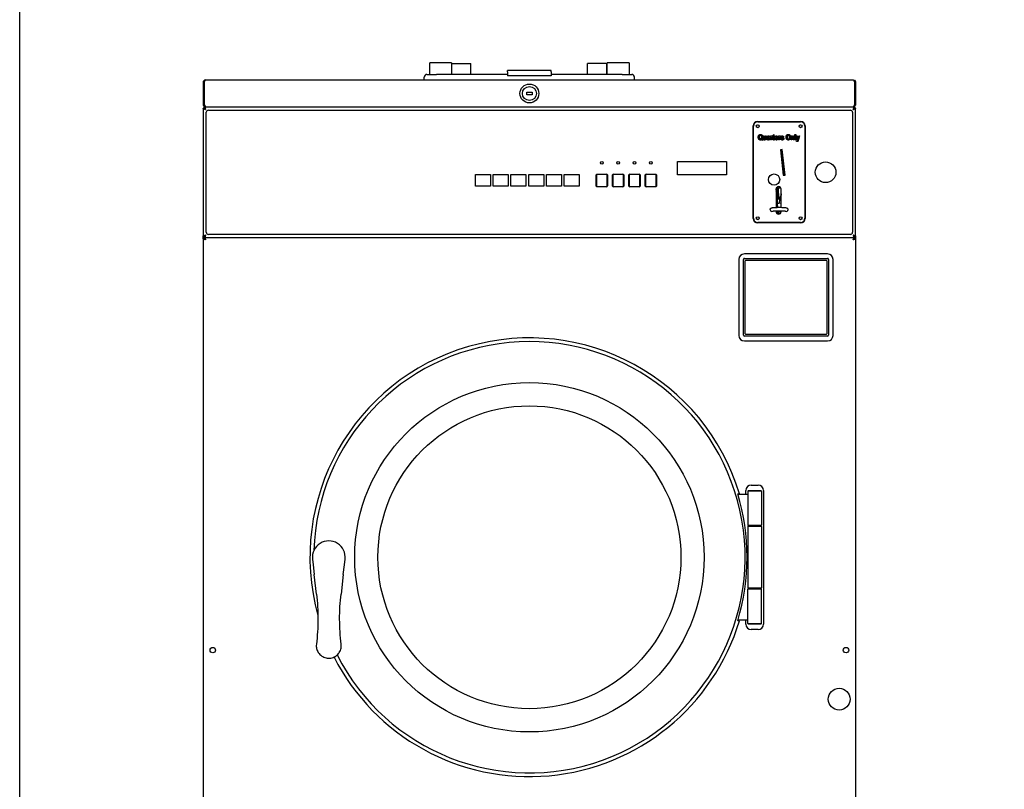
# Model space of a CAD drawing. Units: inches. Extents: x 13 to 176, y -104 to 116.
# Drawn here: x 20 to 65, y -81 to -45 of the extents above; entities that cross this region are included whole.
import ezdxf

# ---------------------------------------------------------------- set-up
doc = ezdxf.new("R2010")
doc.units = ezdxf.units.IN
doc.header["$LTSCALE"] = 10
doc.header["$MEASUREMENT"] = 0
doc.layers.add('Visible Edges(Dexter)', color=7, linetype='Continuous', lineweight=25)

# ---------------------------------------------------------------- blocks, each defined once
blk = doc.blocks.new('A$C71583A14')
at = {"layer": 'Visible Edges(Dexter)'}
for p, q in [((10.375, 49.392), (10.375, 49.538)), ((10.375, 49.017), (10.375, 49.392)), ((11.365, 49.548), (10.385, 49.548)), ((11.375, 49.538), (11.375, 49.392)), ((11.375, 49.392), (11.375, 49.027)), ((11.386, 49.513), (12.261, 49.513)), ((11.386, 49.017), (11.386, 49.513)), ((12.261, 49.017), (12.261, 49.513)), ((13.933, 49.133), (13.933, 49.191)), ((15.933, 49.191), (13.933, 49.191)), ((15.933, 49.133), (15.933, 49.191)), ((17.605, 49.017), (17.605, 49.513)), ((18.48, 49.513), (17.605, 49.513)), ((18.48, 49.017), (18.48, 49.513)), ((18.5, 49.392), (18.5, 49.538)), ((18.5, 49.027), (18.5, 49.392)), ((19.49, 49.548), (18.51, 49.548)), ((19.5, 49.538), (19.5, 49.392)), ((19.5, 49.392), (19.5, 49.017)), ((0.111, 48.767), (29.765, 48.767)), ((10.121, 48.767), (10.121, 48.892)), ((10.246, 49.017), (10.683, 49.017)), ((13.933, 49.017), (10.683, 49.017)), ((13.933, 49.133), (13.933, 48.952)), ((15.933, 48.952), (13.933, 48.952)), ((15.933, 49.133), (15.933, 48.952)), ((19.183, 49.017), (15.933, 49.017)), ((19.183, 49.017), (19.621, 49.017)), ((19.746, 48.767), (19.746, 48.892)), ((0, 48.656), (0, 47.627)), ((0, 48.656), (0.048, 48.656)), ((0.048, 47.627), (0.048, 48.656)), ((0.049, 48.656), (0.049, 47.627)), ((29.826, 48.656), (29.826, 47.627)), ((29.827, 48.656), (29.827, 47.627)), ((29.875, 48.656), (29.827, 48.656)), ((29.875, 48.656), (29.875, 47.627)), ((14.813, 48.204), (15.063, 48.204)), ((14.813, 48.079), (14.813, 48.204)), ((15.063, 48.079), (14.813, 48.079)), ((15.063, 48.204), (15.063, 48.079)), ((0, 47.627), (0.048, 47.627)), ((0.048, 47.464), (0, 47.464)), ((0, 47.464), (0, 41.601)), ((0.048, 47.464), (0.07, 47.464)), ((0.105, 47.517), (0.053, 47.517)), ((0.053, 47.517), (0.053, 47.517)), ((29.822, 47.517), (0.053, 47.517)), ((0.111, 47.517), (0.111, 47.52)), ((0.235, 47.376), (29.641, 47.376)), ((29.765, 47.517), (29.765, 47.52)), ((29.822, 47.517), (29.77, 47.517)), ((29.827, 47.464), (29.805, 47.464)), ((29.822, 47.517), (29.822, 47.517)), ((29.827, 47.627), (29.875, 47.627)), ((29.875, 47.464), (29.827, 47.464)), ((29.875, 41.601), (29.875, 47.464)), ((0.141, 41.782), (0.141, 47.282)), ((29.735, 47.282), (29.735, 41.782)), ((25.181, 42.408), (25.181, 46.656)), ((25.194, 42.425), (25.194, 46.638)), ((25.379, 46.702), (25.403, 46.702)), ((25.381, 46.856), (27.369, 46.856)), ((25.391, 46.835), (27.359, 46.835)), ((27.347, 46.702), (27.371, 46.702)), ((27.556, 46.638), (27.556, 42.425)), ((27.569, 46.656), (27.569, 42.408)), ((25.509, 46.07), (25.52, 46.098)), ((25.626, 46.023), (25.611, 45.988)), ((25.649, 46.194), (25.689, 46.194)), ((25.649, 46.079), (25.649, 46.194)), ((25.689, 46.194), (25.689, 46.11)), ((25.745, 46.194), (25.784, 46.194)), ((25.745, 46.117), (25.745, 46.194)), ((25.748, 46.013), (25.748, 46.04)), ((25.784, 46.013), (25.748, 46.013)), ((25.784, 46.194), (25.784, 46.013)), ((25.855, 46.139), (25.819, 46.147)), ((25.907, 46.09), (25.907, 46.1)), ((25.915, 46.013), (25.91, 46.033)), ((25.954, 46.013), (25.915, 46.013)), ((25.946, 46.128), (25.945, 46.072)), ((25.983, 46.194), (26.019, 46.194)), ((25.983, 46.013), (25.983, 46.194)), ((26.022, 46.013), (25.983, 46.013)), ((26.019, 46.194), (26.019, 46.168)), ((26.022, 46.069), (26.022, 46.013)), ((26.079, 46.189), (26.067, 46.147)), ((26.079, 46.194), (26.098, 46.194)), ((26.079, 46.156), (26.079, 46.194)), ((26.098, 46.156), (26.079, 46.156)), ((26.098, 46.23), (26.137, 46.258)), ((26.098, 46.194), (26.098, 46.23)), ((26.098, 46.076), (26.098, 46.156)), ((26.137, 46.258), (26.137, 46.194)), ((26.137, 46.194), (26.164, 46.194)), ((26.137, 46.156), (26.137, 46.082)), ((26.164, 46.156), (26.137, 46.156)), ((26.164, 46.194), (26.164, 46.156)), ((26.164, 46.053), (26.167, 46.016)), ((26.318, 46.089), (26.22, 46.089)), ((26.221, 46.119), (26.279, 46.119)), ((26.277, 46.07), (26.316, 46.062)), ((26.318, 46.095), (26.318, 46.089)), ((26.349, 46.194), (26.385, 46.194)), ((26.349, 46.013), (26.349, 46.194)), ((26.388, 46.013), (26.349, 46.013)), ((26.385, 46.194), (26.385, 46.168)), ((26.388, 46.069), (26.388, 46.013)), ((26.445, 46.189), (26.432, 46.147)), ((26.448, 46.064), (26.487, 46.072)), ((26.581, 46.15), (26.544, 46.142)), ((26.923, 46.194), (26.959, 46.194)), ((26.923, 46.013), (26.923, 46.194)), ((26.962, 46.013), (26.923, 46.013)), ((26.959, 46.194), (26.959, 46.167)), ((26.962, 46.095), (26.962, 46.013)), ((27.019, 46.013), (27.019, 46.105)), ((27.058, 46.013), (27.019, 46.013)), ((27.058, 46.125), (27.058, 46.013)), ((27.098, 46.263), (27.138, 46.263)), ((27.098, 46.013), (27.098, 46.263)), ((27.138, 46.013), (27.098, 46.013)), ((27.138, 46.263), (27.138, 46.013)), ((27.216, 46.012), (27.159, 46.194)), ((27.159, 46.194), (27.201, 46.194)), ((27.201, 46.194), (27.237, 46.065)), ((27.237, 46.065), (27.271, 46.194)), ((27.26, 46.019), (27.25, 45.986)), ((27.312, 46.194), (27.26, 46.019)), ((27.271, 46.194), (27.312, 46.194)), ((26.509, 45.575), (26.431, 45.566)), ((26.431, 45.566), (26.564, 44.392)), ((26.493, 45.573), (26.532, 45.2)), ((26.643, 44.401), (26.509, 45.575)), ((27.172, 45.942), (27.169, 45.98)), ((26.456, 45.342), (26.516, 45.349)), ((26.517, 45.34), (26.457, 45.334)), ((26.46, 45.311), (26.52, 45.317)), ((26.576, 44.783), (26.532, 45.2)), ((26.532, 45.2), (26.576, 44.783)), ((26.532, 45.2), (26.532, 45.2)), ((21.719, 44.407), (21.719, 45.032)), ((21.719, 45.032), (23.969, 45.032)), ((23.969, 45.032), (23.969, 44.407)), ((26.576, 44.783), (26.576, 44.783)), ((26.616, 44.398), (26.576, 44.783)), ((12.467, 43.892), (12.467, 44.423)), ((12.467, 44.423), (13.156, 44.423)), ((13.156, 44.423), (13.156, 43.892)), ((13.281, 43.892), (13.281, 44.423)), ((13.281, 44.423), (13.968, 44.423)), ((13.968, 44.423), (13.968, 43.892)), ((14.093, 43.892), (14.093, 44.423)), ((14.093, 44.423), (14.781, 44.423)), ((14.781, 44.423), (14.781, 43.892)), ((14.906, 43.892), (14.906, 44.423)), ((14.906, 44.423), (15.593, 44.423)), ((15.593, 44.423), (15.593, 43.892)), ((15.718, 43.892), (15.718, 44.423)), ((15.718, 44.423), (16.406, 44.423)), ((16.406, 44.423), (16.406, 43.892)), ((16.531, 43.892), (16.531, 44.423)), ((16.531, 44.423), (17.219, 44.423)), ((17.219, 44.423), (17.219, 43.892)), ((17.991, 43.907), (17.991, 44.408)), ((17.995, 43.902), (17.995, 44.413)), ((18.019, 44.419), (18.004, 44.435)), ((18.005, 44.384), (18.005, 43.931)), ((18.026, 44.444), (18.474, 44.444)), ((18.032, 44.449), (18.47, 44.449)), ((18.445, 44.434), (18.055, 44.434)), ((18.48, 44.419), (18.496, 44.435)), ((18.495, 43.931), (18.495, 44.384)), ((18.505, 44.413), (18.505, 43.902)), ((18.511, 44.408), (18.511, 43.907)), ((18.741, 43.907), (18.741, 44.408)), ((18.745, 43.902), (18.745, 44.413)), ((18.769, 44.419), (18.754, 44.435)), ((18.755, 44.384), (18.755, 43.931)), ((18.776, 44.444), (19.224, 44.444)), ((18.782, 44.449), (19.22, 44.449)), ((19.195, 44.434), (18.805, 44.434)), ((19.23, 44.419), (19.246, 44.435)), ((19.245, 43.931), (19.245, 44.384)), ((19.255, 44.413), (19.255, 43.902)), ((19.261, 44.408), (19.261, 43.907)), ((19.491, 43.907), (19.491, 44.408)), ((19.495, 43.902), (19.495, 44.413)), ((19.519, 44.419), (19.504, 44.435)), ((19.505, 44.384), (19.505, 43.931)), ((19.526, 44.444), (19.974, 44.444)), ((19.532, 44.449), (19.97, 44.449)), ((19.945, 44.434), (19.555, 44.434)), ((19.98, 44.419), (19.996, 44.435)), ((19.995, 43.931), (19.995, 44.384)), ((20.005, 44.413), (20.005, 43.902)), ((20.011, 44.408), (20.011, 43.907)), ((20.241, 43.907), (20.241, 44.408)), ((20.245, 43.902), (20.245, 44.413)), ((20.269, 44.419), (20.254, 44.435)), ((20.255, 44.384), (20.255, 43.931)), ((20.276, 44.444), (20.724, 44.444)), ((20.282, 44.449), (20.72, 44.449)), ((20.695, 44.434), (20.305, 44.434)), ((20.73, 44.419), (20.746, 44.435)), ((20.745, 43.931), (20.745, 44.384)), ((20.755, 44.413), (20.755, 43.902)), ((20.761, 44.408), (20.761, 43.907)), ((23.969, 44.407), (21.719, 44.407)), ((26.564, 44.392), (26.643, 44.401)), ((13.156, 43.892), (12.467, 43.892)), ((13.968, 43.892), (13.281, 43.892)), ((14.781, 43.892), (14.093, 43.892)), ((15.593, 43.892), (14.906, 43.892)), ((16.406, 43.892), (15.718, 43.892)), ((17.219, 43.892), (16.531, 43.892)), ((18.019, 43.895), (18.004, 43.88)), ((18.474, 43.871), (18.026, 43.871)), ((18.47, 43.866), (18.032, 43.866)), ((18.055, 43.881), (18.445, 43.881)), ((18.48, 43.895), (18.496, 43.88)), ((18.769, 43.895), (18.754, 43.88)), ((19.224, 43.871), (18.776, 43.871)), ((19.22, 43.866), (18.782, 43.866)), ((18.805, 43.881), (19.195, 43.881)), ((19.23, 43.895), (19.246, 43.88)), ((19.519, 43.895), (19.504, 43.88)), ((19.974, 43.871), (19.526, 43.871)), ((19.97, 43.866), (19.532, 43.866)), ((19.555, 43.881), (19.945, 43.881)), ((19.98, 43.895), (19.996, 43.88)), ((20.269, 43.895), (20.254, 43.88)), ((20.724, 43.871), (20.276, 43.871)), ((20.72, 43.866), (20.282, 43.866)), ((20.305, 43.881), (20.695, 43.881)), ((20.73, 43.895), (20.746, 43.88)), ((26.23, 43.758), (26.23, 42.924)), ((26.238, 43.774), (26.303, 43.799)), ((26.244, 43.72), (26.238, 43.774)), ((26.309, 43.738), (26.244, 43.72)), ((26.301, 43.821), (26.245, 43.815)), ((26.297, 43.852), (26.296, 43.864)), ((26.297, 43.852), (26.395, 43.862)), ((26.328, 43.561), (26.297, 43.852)), ((26.322, 43.734), (26.358, 43.782)), ((26.358, 43.782), (26.409, 43.859)), ((26.395, 43.862), (26.395, 43.866)), ((26.397, 43.842), (26.395, 43.862)), ((26.466, 43.755), (26.465, 43.768)), ((26.466, 42.925), (26.466, 43.758)), ((26.267, 43.526), (26.23, 43.522)), ((26.249, 43.677), (26.233, 43.675)), ((26.273, 43.632), (26.238, 43.628)), ((26.25, 43.666), (26.244, 43.72)), ((26.27, 43.663), (26.25, 43.666)), ((26.253, 43.63), (26.25, 43.666)), ((26.279, 43.573), (26.256, 43.571)), ((26.266, 43.538), (26.267, 43.526)), ((26.295, 43.092), (26.267, 43.526)), ((26.27, 43.663), (26.276, 43.607)), ((26.278, 43.55), (26.275, 43.573)), ((26.279, 43.579), (26.276, 43.607)), ((26.278, 43.387), (26.276, 43.391)), ((26.279, 43.579), (26.288, 43.493)), ((26.281, 43.312), (26.402, 43.322)), ((26.321, 43.628), (26.286, 43.624)), ((26.288, 43.493), (26.334, 43.502)), ((26.288, 43.493), (26.291, 43.46)), ((26.291, 43.46), (26.339, 43.458)), ((26.306, 43.371), (26.348, 43.375)), ((26.322, 43.729), (26.322, 43.734)), ((26.322, 43.728), (26.351, 43.423)), ((26.328, 43.561), (26.338, 43.562)), ((26.342, 43.43), (26.328, 43.561)), ((26.349, 43.361), (26.342, 43.43)), ((26.342, 43.43), (26.35, 43.43)), ((26.349, 43.361), (26.413, 43.368)), ((26.351, 43.343), (26.349, 43.361)), ((26.351, 43.343), (26.409, 43.349)), ((26.434, 43.455), (26.352, 43.107)), ((26.36, 43.41), (26.415, 43.374)), ((26.434, 43.455), (26.465, 43.457)), ((26.434, 43.455), (26.434, 43.455)), ((26.434, 43.455), (26.434, 43.455)), ((26.463, 43.538), (26.466, 43.479)), ((26.466, 43.538), (26.463, 43.538)), ((26.466, 43.479), (26.466, 43.479)), ((26.23, 43.085), (26.295, 43.092)), ((26.282, 43.088), (26.23, 43.083)), ((26.282, 43.088), (26.301, 42.926)), ((26.296, 43.091), (26.295, 43.092)), ((26.352, 43.107), (26.351, 43.111)), ((26.351, 43.111), (26.352, 43.106)), ((26.466, 43.11), (26.352, 43.106)), ((26.23, 42.766), (26.23, 42.734)), ((26.23, 42.722), (26.319, 42.732)), ((26.317, 42.769), (26.32, 42.73)), ((26.319, 42.732), (26.325, 42.656)), ((26.319, 42.732), (26.32, 42.73)), ((26.321, 42.703), (26.464, 42.716)), ((26.325, 42.656), (26.322, 42.687)), ((26.325, 42.656), (26.423, 42.643)), ((26.466, 42.734), (26.466, 42.768)), ((25.404, 42.362), (25.377, 42.362)), ((27.369, 42.208), (25.381, 42.208)), ((27.359, 42.228), (25.391, 42.228)), ((27.373, 42.362), (27.346, 42.362)), ((0, 41.499), (0, 41.601)), ((0, 41.601), (0.048, 41.601)), ((0, 41.499), (0, 12.909)), ((0.048, 41.601), (0.07, 41.601)), ((0.048, 41.499), (0.056, 41.499)), ((0.049, 41.548), (29.826, 41.548)), ((0.049, 41.548), (0.049, 41.5)), ((0.053, 41.548), (29.822, 41.548)), ((29.641, 41.688), (0.235, 41.688)), ((29.827, 41.601), (29.805, 41.601)), ((29.827, 41.499), (29.819, 41.499)), ((29.826, 41.5), (29.826, 41.548)), ((29.827, 41.601), (29.875, 41.601)), ((29.875, 41.601), (29.875, 41.499)), ((29.875, 41.499), (29.875, 12.909)), ((28.594, 40.79), (24.781, 40.79)), ((24.79, 40.589), (28.585, 40.589)), ((24.531, 40.54), (24.531, 37.055)), ((24.74, 37.069), (24.74, 40.539)), ((24.825, 37.136), (24.825, 40.471)), ((24.855, 40.501), (28.52, 40.501)), ((28.55, 40.471), (28.55, 37.136)), ((28.635, 40.539), (28.635, 37.069)), ((28.844, 37.055), (28.844, 40.54)), ((28.585, 37.019), (24.79, 37.019)), ((28.52, 37.106), (24.855, 37.106)), ((24.781, 36.806), (28.594, 36.806)), ((24.938, 29.77), (24.484, 29.77)), ((24.844, 29.77), (24.844, 29.954)), ((24.969, 29.958), (24.938, 29.927)), ((25.563, 29.927), (24.938, 29.927)), ((24.938, 29.927), (24.938, 28.364)), ((24.969, 29.958), (25.531, 29.958)), ((25.094, 30.204), (25.406, 30.204)), ((25.531, 29.958), (25.563, 29.927)), ((25.563, 29.927), (25.563, 28.364)), ((25.656, 29.954), (25.656, 23.829)), ((24.938, 28.364), (25.563, 28.364)), ((24.969, 28.333), (24.938, 28.364)), ((24.969, 28.333), (24.938, 28.302)), ((25.563, 28.302), (24.938, 28.302)), ((24.938, 28.302), (24.938, 25.489)), ((24.969, 28.333), (25.531, 28.333)), ((25.531, 28.333), (24.969, 28.333)), ((25.531, 28.333), (25.563, 28.364)), ((25.531, 28.333), (25.563, 28.302)), ((25.563, 28.302), (25.563, 25.489)), ((5.005, 26.81), (5.035, 26.546)), ((6.465, 26.546), (6.495, 26.81)), ((24.908, 26.895), (24.938, 26.895)), ((24.908, 26.895), (24.938, 26.895)), ((5.035, 26.546), (5.085, 26.11)), ((6.415, 26.11), (6.465, 26.546)), ((5.188, 25.211), (5.085, 26.11)), ((6.415, 26.11), (6.313, 25.211)), ((24.938, 25.489), (25.563, 25.489)), ((24.969, 25.458), (24.938, 25.489)), ((24.969, 25.458), (24.938, 25.427)), ((25.563, 25.427), (24.938, 25.427)), ((24.938, 23.865), (24.938, 25.427)), ((25.532, 25.458), (25.563, 25.489)), ((25.532, 25.458), (25.563, 25.427)), ((25.563, 23.865), (25.563, 25.427)), ((24.938, 24.02), (24.484, 24.02)), ((24.844, 23.829), (24.844, 24.02)), ((24.938, 23.865), (25.563, 23.865)), ((24.969, 23.833), (24.938, 23.865)), ((25.531, 23.833), (24.969, 23.833)), ((25.406, 23.579), (25.094, 23.579)), ((25.531, 23.833), (25.563, 23.865))]:
    blk.add_line(p, q, dxfattribs=at)
for centre, radius in [((14.938, 48.142), 0.432), ((14.938, 48.142), 0.32), ((25.391, 46.638), 0.065), ((27.359, 46.638), 0.065), ((18.251, 44.97), 0.0625), ((19.001, 44.97), 0.0625), ((19.751, 44.97), 0.0625), ((20.501, 44.97), 0.0625), ((28.5, 44.532), 0.472), ((26.143, 44.197), 0.256), ((25.391, 42.425), 0.065), ((27.359, 42.425), 0.065), ((14.938, 26.895), 8.002), ((14.938, 26.895), 6.938), ((0.438, 22.642), 0.125), ((29.438, 22.642), 0.125), ((29.125, 20.392), 0.5)]:
    blk.add_circle(centre, radius, dxfattribs=at)
for centre, radius, start, end in [((10.246, 48.892), 0.125, 90, 180), ((11.385, 49.027), 0.01, 180, 270), ((18.49, 49.027), 0.01, 270, 0), ((19.621, 48.892), 0.125, 0, 90), ((0.235, 47.282), 0.0938, 90, 180), ((29.641, 47.282), 0.0937, 0, 90), ((25.381, 46.656), 0.2, 90, 180), ((25.391, 46.638), 0.197, 90, 180), ((27.323, 46.778), 0.187, 267.3044, 301.4577), ((27.359, 46.638), 0.197, 0, 90), ((27.369, 46.656), 0.2, 0, 90), ((18.032, 44.408), 0.041, 90, 180), ((18.026, 44.413), 0.031, 90, 180), ((18.055, 44.384), 0.05, 90, 180), ((18.445, 44.384), 0.05, 0, 90), ((18.47, 44.408), 0.041, 0, 90), ((18.474, 44.413), 0.031, 0, 90), ((18.782, 44.408), 0.041, 90, 180), ((18.776, 44.413), 0.031, 90, 180), ((18.805, 44.384), 0.05, 90, 180), ((19.195, 44.384), 0.05, 0, 90), ((19.22, 44.408), 0.041, 0, 90), ((19.224, 44.413), 0.031, 0, 90), ((19.532, 44.408), 0.041, 90, 180), ((19.526, 44.413), 0.031, 90, 180), ((19.555, 44.384), 0.05, 90, 180), ((19.945, 44.384), 0.05, 0, 90), ((19.97, 44.408), 0.041, 0, 90), ((19.974, 44.413), 0.031, 0, 90), ((20.282, 44.408), 0.041, 90, 180), ((20.276, 44.413), 0.031, 90, 180), ((20.305, 44.384), 0.05, 90, 180), ((20.695, 44.384), 0.05, 0, 90), ((20.72, 44.408), 0.041, 0, 90), ((20.724, 44.413), 0.031, 0, 90), ((18.032, 43.907), 0.041, 180, 270), ((18.026, 43.902), 0.031, 180, 270), ((18.055, 43.931), 0.05, 180, 270), ((18.445, 43.931), 0.05, 270, 0), ((18.47, 43.907), 0.041, 270, 0), ((18.474, 43.902), 0.031, 270, 0), ((18.782, 43.907), 0.041, 180, 270), ((18.776, 43.902), 0.031, 180, 270), ((18.805, 43.931), 0.05, 180, 270), ((19.195, 43.931), 0.05, 270, 0), ((19.22, 43.907), 0.041, 270, 0), ((19.224, 43.902), 0.031, 270, 0), ((19.532, 43.907), 0.041, 180, 270), ((19.526, 43.902), 0.031, 180, 270), ((19.555, 43.931), 0.05, 180, 270), ((19.945, 43.931), 0.05, 270, 0), ((19.97, 43.907), 0.041, 270, 0), ((19.974, 43.902), 0.031, 270, 0), ((20.282, 43.907), 0.041, 180, 270), ((20.276, 43.902), 0.031, 180, 270), ((20.305, 43.931), 0.05, 180, 270), ((20.695, 43.931), 0.05, 270, 0), ((20.72, 43.907), 0.041, 270, 0), ((20.724, 43.902), 0.031, 270, 0), ((26.348, 43.758), 0.118, 0, 180), ((26.235, 43.659), 0.0157, 96, 108.0512), ((26.33, 43.729), 0.00787, 182.0443, 185.3443), ((25.381, 42.408), 0.2, 180, 270), ((25.391, 42.425), 0.197, 180, 270), ((26.038, 42.819), 0.0787, 180, 303.6452), ((26.348, 42.734), 0.118, 180, 0), ((26.702, 42.819), 0.0787, 236.3548, 0), ((27.359, 42.425), 0.197, 270, 0), ((27.369, 42.408), 0.2, 270, 0), ((0.235, 41.782), 0.0937, 180, 270), ((29.641, 41.782), 0.0937, 270, 0), ((24.781, 40.54), 0.25, 90, 180), ((24.79, 40.539), 0.05, 90, 180), ((28.585, 40.539), 0.05, 0, 90), ((28.594, 40.54), 0.25, 0, 90), ((24.855, 40.471), 0.03, 90, 180), ((28.52, 40.471), 0.03, 0, 90), ((24.781, 37.055), 0.25, 180, 270), ((24.79, 37.069), 0.05, 180, 270), ((24.855, 37.136), 0.03, 180, 270), ((28.52, 37.136), 0.03, 270, 0), ((28.585, 37.069), 0.05, 270, 0), ((28.594, 37.055), 0.25, 270, 0), ((14.938, 26.895), 10.048, 16.8123, 195.4154), ((14.938, 26.895), 9.877, 206.9557, 178.2286), ((14.938, 26.895), 9.97, 343.0527, 16.9473), ((25.094, 29.954), 0.25, 90, 180), ((25.406, 29.954), 0.25, 0, 90), ((5.75, 26.895), 0.75, 353.4829, 186.5171), ((14.938, 26.895), 10.048, 207.0684, 343.1877), ((25.094, 23.829), 0.25, 180, 270), ((25.406, 23.829), 0.25, 270, 0)]:
    blk.add_arc(centre, radius, start, end, dxfattribs=at)
for centre, major_axis, ratio, start_param, end_param in [((26.364, 43.777), (0.00644, -0.00453), 0.548991, 3.159993, 4.150644), ((27.018, 44.701), (0.302, -2.454), 0.398089, 5.102526, 5.15634), ((25.161, 60.15), (-1.229, 18.471), 0.000053, 2.689133, 2.748169), ((26.436, 43.655), (-0.161, -0.07), 0.346035, 5.734866, 5.953093), ((26.287, 43.551), (0.00979, 0.00103), 0.460961, 3.141593, 4.068888), ((26.291, 43.396), (-0.0129, -0.009), 0.934105, 0, 0.002243), ((26.436, 43.655), (-0.161, -0.07), 0.346035, 0.111768, 0.691949), ((26.503, 43.69), (0.218, 0.095), 0.346035, 2.424364, 2.810954), ((26.322, 43.722), (0.0005, -0.0124), 0.012871, 3.15721, 3.380005), ((26.33, 43.731), (-0.00791, 0.00249), 0.339461, 0.102958, 0.907614), ((26.359, 43.418), (0.00722, -0.0089), 0.486723, 3.771936, 5.304165), ((26.467, 43.416), (-0.0016, 0.0411), 0.956607, 6.273355, 6.302533), ((27.201, 43.176), (0.979, 0.103), 0.026174, 2.74956, 2.789481), ((26.038, 42.819), (-0.0787, 0), 0.996195, 0, 2.149744), ((25.161, 60.15), (-1.229, 18.471), 0.000053, 2.796487, 2.807552), ((26.329, 42.585), (-0.008, 0.118), 0.001028, 0.218034, 0.535925), ((26.702, 42.819), (0.0787, 0), 0.996195, 4.133441, 6.283185)]:
    blk.add_ellipse(centre, major_axis=major_axis, ratio=ratio, start_param=start_param, end_param=end_param, dxfattribs=at)
for points, degree in [([(10.385, 49.548), (10.381, 49.548), (10.375, 49.544), (10.375, 49.538)], 3), ([(11.375, 49.538), (11.375, 49.544), (11.369, 49.548), (11.365, 49.548)], 3), ([(18.51, 49.548), (18.506, 49.548), (18.5, 49.544), (18.5, 49.538)], 3), ([(19.5, 49.538), (19.5, 49.544), (19.494, 49.548), (19.49, 49.548)], 3), ([(0.048, 48.656), (0.048, 48.671), (0.054, 48.686), (0.064, 48.697)], 3), ([(0.053, 47.469), (0.053, 47.485), (0.053, 47.501), (0.053, 47.517)], 3), ([(0.055, 47.464), (0.057, 47.465), (0.058, 47.467), (0.06, 47.468)], 3), ([(29.827, 47.627), (29.827, 47.609), (29.819, 47.592), (29.806, 47.581)], 3), ([(29.82, 47.464), (29.818, 47.465), (29.817, 47.467), (29.815, 47.468)], 3), ([(29.822, 47.517), (29.822, 47.501), (29.822, 47.485), (29.822, 47.469)], 3), ([(29.822, 47.505), (29.825, 47.504), (29.828, 47.503), (29.83, 47.501)], 3), ([(25.419, 46.138), (25.419, 46.201), (25.474, 46.267), (25.519, 46.267)], 2), ([(25.518, 46.008), (25.474, 46.008), (25.419, 46.075), (25.419, 46.138)], 2), ([(25.519, 46.224), (25.494, 46.224), (25.462, 46.182), (25.462, 46.138)], 2), ([(25.462, 46.138), (25.462, 46.093), (25.494, 46.05), (25.518, 46.05)], 2), ([(25.534, 46.054), (25.522, 46.064), (25.509, 46.07)], 2), ([(25.518, 46.05), (25.526, 46.05), (25.534, 46.054)], 2), ([(25.565, 46.019), (25.545, 46.008), (25.518, 46.008)], 2), ([(25.519, 46.267), (25.563, 46.267), (25.618, 46.201), (25.618, 46.138)], 2), ([(25.575, 46.138), (25.575, 46.182), (25.544, 46.224), (25.519, 46.224)], 2), ([(25.52, 46.098), (25.541, 46.09), (25.56, 46.073)], 2), ([(25.56, 46.073), (25.575, 46.095), (25.575, 46.138)], 2), ([(25.593, 45.997), (25.591, 45.998), (25.565, 46.019)], 2), ([(25.618, 46.138), (25.618, 46.107), (25.606, 46.063), (25.593, 46.044)], 2), ([(25.593, 46.044), (25.608, 46.031), (25.626, 46.023)], 2), ([(25.611, 45.988), (25.601, 45.991), (25.593, 45.997)], 2), ([(25.699, 46.008), (25.684, 46.008), (25.661, 46.024), (25.649, 46.052), (25.649, 46.079)], 2), ([(25.689, 46.11), (25.689, 46.075), (25.692, 46.056), (25.705, 46.045), (25.713, 46.045)], 2), ([(25.748, 46.04), (25.74, 46.025), (25.713, 46.008), (25.699, 46.008)], 2), ([(25.713, 46.045), (25.723, 46.045), (25.74, 46.059), (25.745, 46.08), (25.745, 46.117)], 2), ([(25.815, 46.062), (25.815, 46.077), (25.826, 46.1), (25.847, 46.114), (25.869, 46.119)], 2), ([(25.864, 46.008), (25.843, 46.008), (25.815, 46.038), (25.815, 46.062)], 2), ([(25.819, 46.147), (25.826, 46.174), (25.855, 46.198), (25.883, 46.198)], 2), ([(25.86, 46.082), (25.854, 46.076), (25.854, 46.067)], 2), ([(25.854, 46.067), (25.854, 46.056), (25.867, 46.042), (25.876, 46.042)], 2), ([(25.881, 46.161), (25.871, 46.161), (25.859, 46.152), (25.855, 46.139)], 2), ([(25.884, 46.093), (25.866, 46.088), (25.86, 46.082)], 2), ([(25.91, 46.033), (25.9, 46.02), (25.877, 46.008), (25.864, 46.008)], 2), ([(25.869, 46.119), (25.897, 46.125), (25.907, 46.131)], 2), ([(25.876, 46.042), (25.885, 46.042), (25.901, 46.054), (25.907, 46.069), (25.907, 46.09)], 2), ([(25.907, 46.131), (25.907, 46.146), (25.903, 46.155), (25.892, 46.161), (25.881, 46.161)], 2), ([(25.883, 46.198), (25.908, 46.198), (25.935, 46.184), (25.946, 46.16), (25.946, 46.128)], 2), ([(25.907, 46.1), (25.9, 46.097), (25.884, 46.093)], 2), ([(25.945, 46.072), (25.945, 46.049), (25.949, 46.026), (25.954, 46.013)], 2), ([(26.019, 46.168), (26.029, 46.186), (26.043, 46.198), (26.053, 46.198)], 2), ([(26.048, 46.155), (26.04, 46.155), (26.028, 46.143), (26.022, 46.111), (26.022, 46.069)], 2), ([(26.067, 46.147), (26.057, 46.155), (26.048, 46.155)], 2), ([(26.053, 46.198), (26.067, 46.198), (26.079, 46.189)], 2), ([(26.1, 46.036), (26.098, 46.046), (26.098, 46.076)], 2), ([(26.136, 46.008), (26.121, 46.008), (26.103, 46.023), (26.1, 46.036)], 2), ([(26.167, 46.016), (26.153, 46.008), (26.136, 46.008)], 2), ([(26.137, 46.082), (26.137, 46.059), (26.138, 46.055)], 2), ([(26.138, 46.055), (26.14, 46.048), (26.148, 46.048)], 2), ([(26.148, 46.048), (26.153, 46.048), (26.164, 46.053)], 2), ([(26.18, 46.102), (26.18, 46.148), (26.201, 46.175)], 2), ([(26.201, 46.03), (26.18, 46.056), (26.18, 46.102)], 2), ([(26.201, 46.175), (26.219, 46.198), (26.248, 46.198)], 2), ([(26.252, 46.008), (26.219, 46.008), (26.201, 46.03)], 2), ([(26.22, 46.089), (26.22, 46.068), (26.239, 46.044), (26.252, 46.044)], 2), ([(26.229, 46.15), (26.22, 46.139), (26.221, 46.119)], 2), ([(26.25, 46.161), (26.238, 46.161), (26.229, 46.15)], 2), ([(26.248, 46.198), (26.279, 46.198), (26.298, 46.174)], 2), ([(26.279, 46.119), (26.279, 46.14), (26.262, 46.161), (26.25, 46.161)], 2), ([(26.252, 46.044), (26.271, 46.044), (26.277, 46.07)], 2), ([(26.316, 46.062), (26.308, 46.035), (26.275, 46.008), (26.252, 46.008)], 2), ([(26.298, 46.174), (26.318, 46.148), (26.318, 46.095)], 2), ([(26.385, 46.168), (26.394, 46.186), (26.409, 46.198), (26.419, 46.198)], 2), ([(26.414, 46.155), (26.406, 46.155), (26.393, 46.143), (26.388, 46.111), (26.388, 46.069)], 2), ([(26.432, 46.147), (26.423, 46.155), (26.414, 46.155)], 2), ([(26.419, 46.198), (26.432, 46.198), (26.445, 46.189)], 2), ([(26.519, 46.008), (26.49, 46.008), (26.454, 46.037), (26.448, 46.064)], 2), ([(26.453, 46.142), (26.453, 46.168), (26.485, 46.198), (26.516, 46.198)], 2), ([(26.47, 46.103), (26.453, 46.117), (26.453, 46.142)], 2), ([(26.531, 46.078), (26.483, 46.091), (26.47, 46.103)], 2), ([(26.487, 46.072), (26.492, 46.043), (26.519, 46.043)], 2), ([(26.516, 46.163), (26.502, 46.163), (26.49, 46.155), (26.49, 46.148)], 2), ([(26.49, 46.148), (26.49, 46.142), (26.495, 46.139)], 2), ([(26.495, 46.139), (26.501, 46.134), (26.53, 46.126)], 2), ([(26.516, 46.198), (26.545, 46.198), (26.575, 46.175), (26.581, 46.15)], 2), ([(26.544, 46.142), (26.54, 46.163), (26.516, 46.163)], 2), ([(26.586, 46.069), (26.586, 46.042), (26.55, 46.008), (26.519, 46.008)], 2), ([(26.519, 46.043), (26.533, 46.043), (26.547, 46.054), (26.547, 46.063)], 2), ([(26.53, 46.126), (26.563, 46.117), (26.575, 46.104)], 2), ([(26.544, 46.072), (26.541, 46.075), (26.531, 46.078)], 2), ([(26.547, 46.063), (26.547, 46.069), (26.544, 46.072)], 2), ([(26.575, 46.104), (26.586, 46.091), (26.586, 46.069)], 2), ([(26.692, 46.136), (26.692, 46.181), (26.719, 46.239), (26.761, 46.267), (26.792, 46.267)], 2), ([(26.722, 46.039), (26.692, 46.075), (26.692, 46.136)], 2), ([(26.792, 46.008), (26.747, 46.008), (26.722, 46.039)], 2), ([(26.792, 46.224), (26.767, 46.224), (26.735, 46.182), (26.735, 46.138)], 2), ([(26.735, 46.138), (26.735, 46.095), (26.768, 46.051), (26.792, 46.051)], 2), ([(26.792, 46.267), (26.836, 46.267), (26.891, 46.2), (26.891, 46.138)], 2), ([(26.848, 46.139), (26.848, 46.182), (26.817, 46.224), (26.792, 46.224)], 2), ([(26.792, 46.051), (26.816, 46.051), (26.848, 46.094), (26.848, 46.139)], 2), ([(26.862, 46.04), (26.836, 46.008), (26.792, 46.008)], 2), ([(26.891, 46.138), (26.891, 46.075), (26.862, 46.04)], 2), ([(26.959, 46.167), (26.969, 46.183), (26.994, 46.198), (27.008, 46.198)], 2), ([(26.995, 46.161), (26.985, 46.161), (26.969, 46.148), (26.962, 46.126), (26.962, 46.095)], 2), ([(27.019, 46.105), (27.019, 46.133), (27.015, 46.151), (27.003, 46.161), (26.995, 46.161)], 2), ([(27.008, 46.198), (27.026, 46.198), (27.049, 46.18), (27.058, 46.152), (27.058, 46.125)], 2), ([(27.185, 45.978), (27.197, 45.978), (27.211, 45.992), (27.216, 46.012)], 2), ([(27.169, 45.98), (27.178, 45.978), (27.185, 45.978)], 2), ([(27.195, 45.939), (27.183, 45.939), (27.172, 45.942)], 2), ([(27.25, 45.986), (27.243, 45.967), (27.23, 45.949), (27.21, 45.939), (27.195, 45.939)], 2), ([(0.053, 41.548), (0.053, 41.564), (0.053, 41.58), (0.053, 41.596)], 3), ([(29.822, 41.596), (29.822, 41.58), (29.822, 41.564), (29.822, 41.548)], 3), ([(24.556, 29.802), (24.556, 29.802), (24.556, 29.802), (24.556, 29.802)], 3), ([(24.556, 23.989), (24.556, 23.989), (24.556, 23.989), (24.556, 23.989)], 3)]:
    blk.add_open_spline(points, degree=degree, dxfattribs=at)
for points, knots in [([(0.111, 48.767), (0.071, 48.767), (0.032, 48.743), (0.013, 48.708), (0.004, 48.692), (0, 48.674), (0, 48.656)], [0, 0, 0, 0, 1.081813, 1.081813, 1.081813, 1.570796, 1.570796, 1.570796, 1.570796]), ([(0.111, 48.767), (0.096, 48.767), (0.082, 48.743), (0.068, 48.708), (0.062, 48.692), (0.055, 48.674), (0.049, 48.656)], [0, 0, 0, 0, 1.081813, 1.081813, 1.081813, 1.570796, 1.570796, 1.570796, 1.570796]), ([(29.765, 48.767), (29.804, 48.767), (29.843, 48.743), (29.862, 48.708), (29.871, 48.692), (29.875, 48.674), (29.875, 48.656)], [0, 0, 0, 0, 1.081813, 1.081813, 1.081813, 1.570796, 1.570796, 1.570796, 1.570796]), ([(29.765, 48.767), (29.779, 48.767), (29.793, 48.743), (29.807, 48.708), (29.813, 48.692), (29.82, 48.674), (29.826, 48.656)], [0, 0, 0, 0, 1.081813, 1.081813, 1.081813, 1.570796, 1.570796, 1.570796, 1.570796]), ([(29.811, 48.697), (29.817, 48.691), (29.821, 48.684), (29.824, 48.676), (29.826, 48.669), (29.827, 48.663), (29.827, 48.656)], [0.8410045, 0.8410045, 0.8410045, 0.8410045, 1.2474486, 1.2474486, 1.2474486, 1.5707963, 1.5707963, 1.5707963, 1.5707963]), ([(0, 47.627), (0, 47.587), (0.023, 47.548), (0.059, 47.529), (0.074, 47.521), (0.092, 47.517), (0.111, 47.517)], [0, 0, 0, 0, 1.081813, 1.081813, 1.081813, 1.570796, 1.570796, 1.570796, 1.570796]), ([(0.11, 47.406), (0.108, 47.406), (0.096, 47.409), (0.065, 47.419), (0.047, 47.426), (0.018, 47.439), (0.008, 47.446), (0, 47.457), (0, 47.462), (0, 47.464)], [0, 0, 0, 0, 0.25, 0.25, 0.5, 0.5, 0.75, 0.75, 1, 1, 1, 1]), ([(0.053, 47.505), (0.036, 47.496), (0.021, 47.482), (0.012, 47.465), (0.012, 47.465), (0.011, 47.464), (0.011, 47.464)], [-0.6948206, -0.6948206, -0.6948206, -0.6948206, -0.3154123, -0.3154123, -0.3154123, -0.3051794, -0.3051794, -0.3051794, -0.3051794]), ([(0.069, 47.581), (0.061, 47.588), (0.055, 47.597), (0.051, 47.607), (0.049, 47.614), (0.048, 47.62), (0.048, 47.627)], [0.7277369, 0.7277369, 0.7277369, 0.7277369, 1.2474486, 1.2474486, 1.2474486, 1.5707963, 1.5707963, 1.5707963, 1.5707963]), ([(0.048, 47.464), (0.048, 47.462), (0.048, 47.457), (0.053, 47.446), (0.058, 47.439), (0.074, 47.426), (0.085, 47.419), (0.102, 47.409), (0.109, 47.406), (0.11, 47.406)], [-1, -1, -1, -1, -0.75, -0.75, -0.5, -0.5, -0.25, -0.25, 0, 0, 0, 0]), ([(0.049, 47.627), (0.065, 47.587), (0.082, 47.548), (0.099, 47.529), (0.106, 47.521), (0.114, 47.517), (0.122, 47.517)], [0, 0, 0, 0, 1.081813, 1.081813, 1.081813, 1.570796, 1.570796, 1.570796, 1.570796]), ([(0.053, 47.517), (0.055, 47.517), (0.059, 47.517), (0.071, 47.508), (0.077, 47.499), (0.091, 47.47), (0.097, 47.451), (0.107, 47.421), (0.11, 47.409), (0.11, 47.406)], [-1, -1, -1, -1, -0.75, -0.75, -0.5, -0.5, -0.25, -0.25, 0, 0, 0, 0]), ([(0.11, 47.406), (0.11, 47.408), (0.107, 47.414), (0.097, 47.432), (0.091, 47.442), (0.077, 47.459), (0.071, 47.464), (0.059, 47.469), (0.055, 47.469), (0.053, 47.469)], [0, 0, 0, 0, 0.25, 0.25, 0.5, 0.5, 0.75, 0.75, 1, 1, 1, 1]), ([(29.826, 47.627), (29.81, 47.587), (29.793, 47.548), (29.776, 47.529), (29.769, 47.521), (29.761, 47.517), (29.753, 47.517)], [0, 0, 0, 0, 1.081813, 1.081813, 1.081813, 1.570796, 1.570796, 1.570796, 1.570796]), ([(29.875, 47.627), (29.875, 47.587), (29.852, 47.548), (29.816, 47.529), (29.801, 47.521), (29.783, 47.517), (29.765, 47.517)], [0, 0, 0, 0, 1.081813, 1.081813, 1.081813, 1.570796, 1.570796, 1.570796, 1.570796]), ([(29.765, 47.406), (29.765, 47.409), (29.768, 47.421), (29.778, 47.451), (29.784, 47.47), (29.798, 47.499), (29.804, 47.508), (29.816, 47.517), (29.82, 47.517), (29.822, 47.517)], [0, 0, 0, 0, 0.25, 0.25, 0.5, 0.5, 0.75, 0.75, 1, 1, 1, 1]), ([(29.822, 47.469), (29.82, 47.469), (29.816, 47.469), (29.804, 47.464), (29.798, 47.459), (29.784, 47.442), (29.778, 47.432), (29.768, 47.414), (29.765, 47.408), (29.765, 47.406)], [-1, -1, -1, -1, -0.75, -0.75, -0.5, -0.5, -0.25, -0.25, 0, 0, 0, 0]), ([(29.875, 47.464), (29.875, 47.462), (29.875, 47.457), (29.867, 47.446), (29.857, 47.439), (29.828, 47.426), (29.81, 47.419), (29.779, 47.409), (29.767, 47.406), (29.765, 47.406)], [-1, -1, -1, -1, -0.75, -0.75, -0.5, -0.5, -0.25, -0.25, 0, 0, 0, 0]), ([(29.765, 47.406), (29.766, 47.406), (29.773, 47.409), (29.79, 47.419), (29.801, 47.426), (29.817, 47.439), (29.822, 47.446), (29.827, 47.457), (29.827, 47.462), (29.827, 47.464)], [0, 0, 0, 0, 0.25, 0.25, 0.5, 0.5, 0.75, 0.75, 1, 1, 1, 1]), ([(29.83, 47.501), (29.844, 47.492), (29.855, 47.48), (29.863, 47.465), (29.863, 47.465), (29.864, 47.464), (29.864, 47.464)], [-0.635534, -0.635534, -0.635534, -0.635534, -0.3154123, -0.3154123, -0.3154123, -0.3051794, -0.3051794, -0.3051794, -0.3051794]), ([(26.306, 43.371), (26.301, 43.37), (26.297, 43.371), (26.289, 43.375), (26.286, 43.377), (26.282, 43.382), (26.28, 43.385), (26.278, 43.387)], [0, 0, 0, 0, 0.0689851, 0.0689851, 0.1403562, 0.1403562, 0.1976909, 0.1976909, 0.1976909, 0.1976909]), ([(25.96, 42.819), (25.96, 42.828), (25.961, 42.837), (25.967, 42.854), (25.971, 42.861), (25.98, 42.873), (25.985, 42.878), (25.995, 42.887), (26, 42.89), (26.012, 42.896), (26.017, 42.898), (26.04, 42.906), (26.055, 42.909), (26.1, 42.915), (26.134, 42.919), (26.205, 42.923), (26.239, 42.924), (26.312, 42.926), (26.349, 42.927), (26.423, 42.926), (26.459, 42.926), (26.528, 42.923), (26.561, 42.922), (26.62, 42.917), (26.646, 42.914), (26.682, 42.909), (26.694, 42.907), (26.715, 42.901), (26.723, 42.899), (26.739, 42.89), (26.743, 42.888), (26.754, 42.88), (26.761, 42.873), (26.773, 42.855), (26.777, 42.845), (26.78, 42.829), (26.781, 42.824), (26.781, 42.819)], [0, 0, 0, 0, 0.02959, 0.02959, 0.062117, 0.062117, 0.10277, 0.10277, 0.156772, 0.156772, 0.245662, 0.245662, 0.534329, 0.534329, 0.952882, 0.952882, 1.28914, 1.28914, 1.617117, 1.617117, 1.943721, 1.943721, 2.272925, 2.272925, 2.61403, 2.61403, 2.825578, 2.825578, 2.983585, 2.983585, 3.028643, 3.028643, 3.087067, 3.087067, 3.125579, 3.125579, 3.141593, 3.141593, 3.141593, 3.141593]), ([(26.074, 42.751), (26.074, 42.751), (26.076, 42.752), (26.083, 42.753), (26.09, 42.755), (26.112, 42.758), (26.129, 42.76), (26.172, 42.763), (26.198, 42.765), (26.256, 42.767), (26.288, 42.768), (26.355, 42.769), (26.389, 42.769), (26.456, 42.768), (26.489, 42.767), (26.548, 42.764), (26.575, 42.763), (26.619, 42.759), (26.637, 42.757), (26.655, 42.754), (26.659, 42.753), (26.664, 42.752), (26.666, 42.752), (26.666, 42.751), (26.666, 42.751), (26.666, 42.751)], [0.264389, 0.264389, 0.264389, 0.264389, 0.372905, 0.372905, 0.556281, 0.556281, 0.814626, 0.814626, 1.111041, 1.111041, 1.42027, 1.42027, 1.733326, 1.733326, 2.046319, 2.046319, 2.355186, 2.355186, 2.649319, 2.649319, 2.768769, 2.768769, 2.860433, 2.860433, 2.877204, 2.877204, 2.877204, 2.877204]), ([(0, 41.601), (0, 41.602), (0, 41.607), (0.008, 41.618), (0.018, 41.625), (0.047, 41.639), (0.065, 41.645), (0.096, 41.655), (0.108, 41.658), (0.11, 41.658)], [-1, -1, -1, -1, -0.75, -0.75, -0.5, -0.5, -0.25, -0.25, 0, 0, 0, 0]), ([(0, 41.499), (0.01, 41.499), (0.026, 41.499), (0.042, 41.499), (0.048, 41.499)], [-0.200787, -0.200787, -0.200787, -0.200787, -0.1223685, -0.079375, -0.079375, -0.079375, -0.079375]), ([(0.11, 41.437), (0.103, 41.44), (0.095, 41.443), (0.073, 41.451), (0.059, 41.456), (0.034, 41.467), (0.023, 41.473), (0.01, 41.481), (0.007, 41.485), (0.001, 41.492), (0, 41.495), (0, 41.499)], [0, 0, 0, 0, 0.061506, 0.061506, 0.1847939, 0.1847939, 0.3080757, 0.3080757, 0.3881106, 0.3881106, 0.4681452, 0.4681452, 0.4681452, 0.4681452]), ([(0.11, 41.658), (0.109, 41.658), (0.102, 41.655), (0.085, 41.645), (0.074, 41.639), (0.058, 41.625), (0.053, 41.618), (0.048, 41.607), (0.048, 41.602), (0.048, 41.601)], [0, 0, 0, 0, 0.25, 0.25, 0.5, 0.5, 0.75, 0.75, 1, 1, 1, 1]), ([(0.048, 41.499), (0.048, 41.493), (0.05, 41.487), (0.059, 41.475), (0.065, 41.469), (0.078, 41.459), (0.084, 41.454), (0.097, 41.446), (0.103, 41.442), (0.11, 41.437)], [0, 0, 0, 0, 0.086488, 0.086488, 0.1729447, 0.1729447, 0.2341098, 0.2341098, 0.2952749, 0.2952749, 0.2952749, 0.2952749]), ([(0.049, 41.548), (0.052, 41.548), (0.054, 41.547), (0.062, 41.542), (0.068, 41.536), (0.078, 41.518), (0.084, 41.507), (0.093, 41.485), (0.096, 41.476), (0.103, 41.457), (0.107, 41.447), (0.11, 41.437)], [0, 0, 0, 0, 0.061506, 0.061506, 0.1847939, 0.1847939, 0.3080757, 0.3080757, 0.3881106, 0.3881106, 0.4681452, 0.4681452, 0.4681452, 0.4681452]), ([(0.11, 41.437), (0.104, 41.447), (0.098, 41.457), (0.086, 41.474), (0.08, 41.481), (0.07, 41.491), (0.066, 41.495), (0.057, 41.499), (0.053, 41.5), (0.049, 41.5)], [0, 0, 0, 0, 0.086488, 0.086488, 0.1729447, 0.1729447, 0.2341098, 0.2341098, 0.2952749, 0.2952749, 0.2952749, 0.2952749]), ([(0.11, 41.658), (0.11, 41.655), (0.107, 41.644), (0.097, 41.613), (0.091, 41.594), (0.077, 41.566), (0.071, 41.556), (0.059, 41.548), (0.055, 41.548), (0.053, 41.548)], [0, 0, 0, 0, 0.25, 0.25, 0.5, 0.5, 0.75, 0.75, 1, 1, 1, 1]), ([(0.053, 41.596), (0.055, 41.596), (0.059, 41.595), (0.071, 41.6), (0.077, 41.606), (0.091, 41.622), (0.097, 41.633), (0.107, 41.65), (0.11, 41.657), (0.11, 41.658)], [-1, -1, -1, -1, -0.75, -0.75, -0.5, -0.5, -0.25, -0.25, 0, 0, 0, 0]), ([(29.822, 41.548), (29.82, 41.548), (29.816, 41.548), (29.804, 41.556), (29.798, 41.566), (29.784, 41.594), (29.778, 41.613), (29.768, 41.644), (29.765, 41.655), (29.765, 41.658)], [-1, -1, -1, -1, -0.75, -0.75, -0.5, -0.5, -0.25, -0.25, 0, 0, 0, 0]), ([(29.765, 41.658), (29.765, 41.657), (29.768, 41.65), (29.778, 41.633), (29.784, 41.622), (29.798, 41.606), (29.804, 41.6), (29.816, 41.595), (29.82, 41.596), (29.822, 41.596)], [0, 0, 0, 0, 0.25, 0.25, 0.5, 0.5, 0.75, 0.75, 1, 1, 1, 1]), ([(29.765, 41.658), (29.767, 41.658), (29.779, 41.655), (29.81, 41.645), (29.828, 41.639), (29.857, 41.625), (29.867, 41.618), (29.875, 41.607), (29.875, 41.602), (29.875, 41.601)], [0, 0, 0, 0, 0.25, 0.25, 0.5, 0.5, 0.75, 0.75, 1, 1, 1, 1]), ([(29.827, 41.601), (29.827, 41.602), (29.827, 41.607), (29.822, 41.618), (29.817, 41.625), (29.801, 41.639), (29.79, 41.645), (29.773, 41.655), (29.766, 41.658), (29.765, 41.658)], [-1, -1, -1, -1, -0.75, -0.75, -0.5, -0.5, -0.25, -0.25, 0, 0, 0, 0]), ([(29.765, 41.437), (29.767, 41.445), (29.77, 41.453), (29.778, 41.475), (29.784, 41.489), (29.794, 41.514), (29.8, 41.524), (29.809, 41.537), (29.812, 41.541), (29.819, 41.546), (29.823, 41.548), (29.826, 41.548)], [0, 0, 0, 0, 0.061506, 0.061506, 0.1847939, 0.1847939, 0.3080757, 0.3080757, 0.3881106, 0.3881106, 0.4681452, 0.4681452, 0.4681452, 0.4681452]), ([(29.826, 41.5), (29.82, 41.5), (29.814, 41.498), (29.802, 41.489), (29.796, 41.483), (29.786, 41.47), (29.782, 41.464), (29.773, 41.451), (29.769, 41.444), (29.765, 41.437)], [0, 0, 0, 0, 0.086488, 0.086488, 0.1729447, 0.1729447, 0.2341098, 0.2341098, 0.2952749, 0.2952749, 0.2952749, 0.2952749]), ([(29.765, 41.437), (29.774, 41.443), (29.784, 41.449), (29.801, 41.461), (29.809, 41.467), (29.819, 41.478), (29.822, 41.482), (29.826, 41.49), (29.827, 41.495), (29.827, 41.499)], [0, 0, 0, 0, 0.086488, 0.086488, 0.1729447, 0.1729447, 0.2341098, 0.2341098, 0.2952749, 0.2952749, 0.2952749, 0.2952749]), ([(29.875, 41.499), (29.875, 41.496), (29.874, 41.494), (29.87, 41.485), (29.863, 41.48), (29.846, 41.469), (29.834, 41.464), (29.813, 41.455), (29.804, 41.452), (29.784, 41.444), (29.775, 41.441), (29.765, 41.437)], [0, 0, 0, 0, 0.061506, 0.061506, 0.1847939, 0.1847939, 0.3080757, 0.3080757, 0.3881106, 0.3881106, 0.4681452, 0.4681452, 0.4681452, 0.4681452]), ([(29.827, 41.499), (29.833, 41.499), (29.849, 41.499), (29.865, 41.499), (29.875, 41.499)], [0.079375, 0.079375, 0.079375, 0.079375, 0.1223685, 0.200787, 0.200787, 0.200787, 0.200787]), ([(5.188, 25.211), (5.231, 24.829), (5.253, 24.443), (5.251, 23.673), (5.228, 23.288), (5.184, 22.907)], [0, 0, 0, 0, 3.028548, 3.028548, 6.057095, 6.057095, 6.057095, 6.057095]), ([(6.316, 22.907), (6.272, 23.288), (6.249, 23.673), (6.247, 24.443), (6.269, 24.829), (6.313, 25.211)], [0, 0, 0, 0, 3.028548, 3.028548, 6.057095, 6.057095, 6.057095, 6.057095]), ([(5.184, 22.907), (5.176, 22.844), (5.179, 22.78), (5.207, 22.652), (5.234, 22.587), (5.312, 22.468), (5.366, 22.412), (5.488, 22.329), (5.557, 22.299), (5.697, 22.268), (5.771, 22.266), (5.88, 22.284), (5.92, 22.294), (6.017, 22.332), (6.071, 22.365), (6.148, 22.43), (6.174, 22.457), (6.208, 22.5), (6.219, 22.516), (6.27, 22.594), (6.297, 22.663), (6.321, 22.792), (6.323, 22.85), (6.316, 22.907)], [0, 0, 0, 0, 0.217736, 0.217736, 0.452568, 0.452568, 0.711131, 0.711131, 0.961293, 0.961293, 1.206279, 1.206279, 1.344396, 1.344396, 1.561752, 1.561752, 1.688013, 1.688013, 1.754034, 1.754034, 2.006236, 2.006236, 2.203732, 2.203732, 2.203732, 2.203732])]:
    blk.add_open_spline(points, degree=3, knots=knots, dxfattribs=at)
for points, weights in [([(24.475, 29.802), (24.515, 29.802), (24.556, 29.802)], [1, 1.00000817883, 1]), ([(24.556, 23.989), (24.515, 23.989), (24.475, 23.989)], [1, 1.00000817885, 1])]:
    blk.add_rational_spline(points, weights, degree=2, dxfattribs=at)

msp = doc.modelspace()

# ---------------------------------------------------------------- linework, layer by layer
msp.add_lwpolyline([(20.30518, 12.85732), (176.15605, 12.85732), (176.15605, -103.7199), (20.30518, -103.7199)], close=True)

# ---------------------------------------------------------------- block references
msp.add_blockref('A$C71583A14', (28.70907, -96.95306))

doc.saveas('drawing.dxf')
